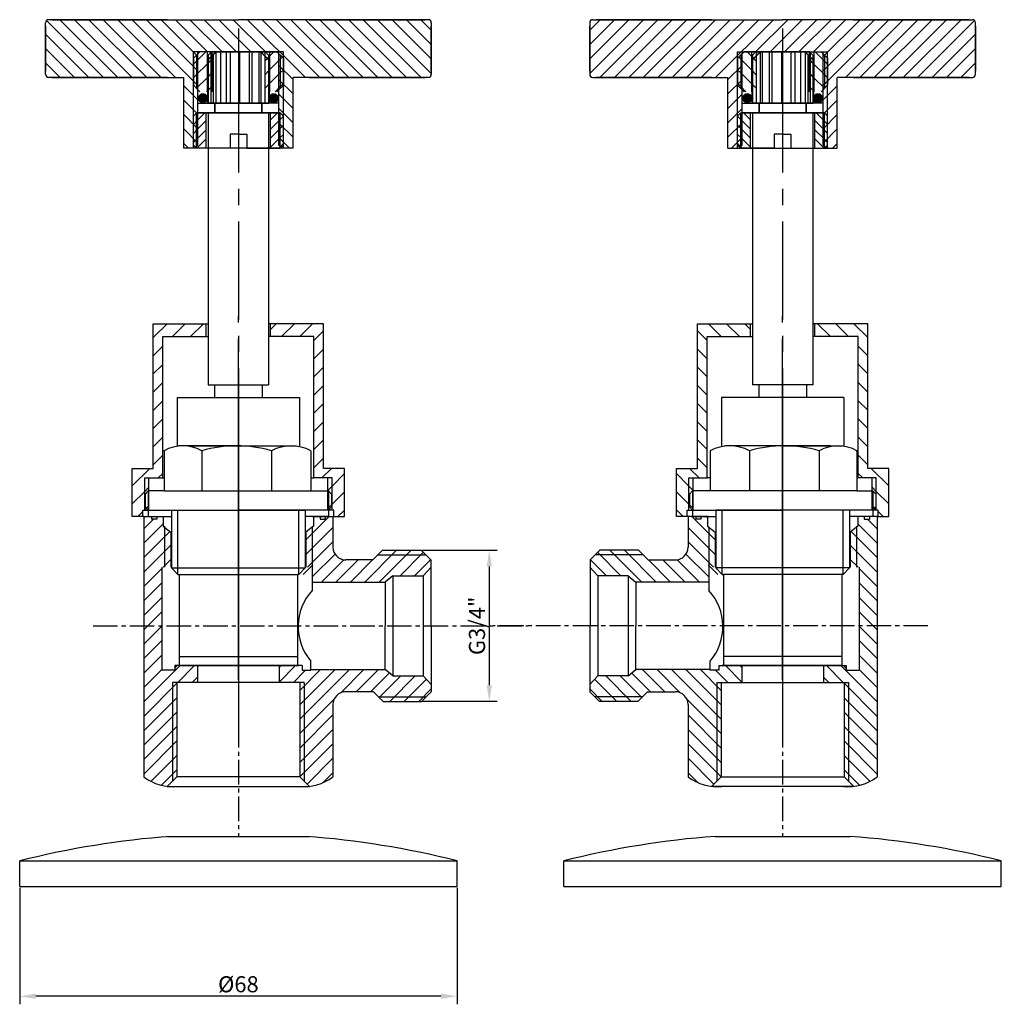
# Model space of a CAD drawing. Units: millimetres. Extents: x 424 to 576, y 160 to 314.
import ezdxf

# ---------------------------------------------------------------- set-up
doc = ezdxf.new("R2010")
doc.units = ezdxf.units.MM
doc.header["$MEASUREMENT"] = 0
doc.linetypes.add('ACAD_ISO10W100', pattern=[18, 12, -3, 0, -3])
doc.linetypes.add('CENTER2', pattern=[28.575, 19.05, -3.175, 3.175, -3.175])
doc.layers.add('noname real', color=7, linetype='Continuous')
doc.layers.add('shi xian', color=5, linetype='Continuous', lineweight=60)
doc.layers.add('X xian', color=3, linetype='Continuous', lineweight=9)
doc.dimstyles.new('ISO-25', dxfattribs={"dimtxt": 2.5, "dimasz": 2.5, "dimexe": 1.25, "dimexo": 0.2, "dimtad": 1, "dimdsep": 46, "dimtxsty": 'Standard', "dimcen": 2.5, "dimclrd": 1, "dimclre": 1, "dimclrt": 1, "dimadec": 3, "dimazin": 0, "dimtfac": 1, "dimtmove": 0, "dimatfit": 3, "dimfxl": 1, "dimarcsym": 0})
pattern_1 = [(45, (361.2377, 73.5427), (-2.828427, 0), [])]
pattern_2 = [(45, (407.7853, 191.7284), (-2.12132, 5e-16), [])]
pattern_3 = [(225, (513.0833, 356.968), (1.414214, -9e-16), [])]
pattern_4 = [(315, (486.7584, 356.968), (-1.414214, -9e-16), [])]
pattern_5 = [(135, (592.0565, 191.7284), (2.12132, 5e-16), [])]
pattern_6 = [(135, (638.604, 73.5427), (2.828427, 0), [])]

# ---------------------------------------------------------------- blocks, each defined once
blk = doc.blocks.new('*D4')
at = {"color": 1, "lineweight": -2, "transparency": 16777216}
for p, q in [((423.61, 178.54), (423.61, 160.42)), ((491.61, 178.54), (491.61, 160.42)), ((489.11, 161.67), (426.11, 161.67))]:
    blk.add_line(p, q, dxfattribs=at)
at = {"color": 1, "transparency": 16777216}
for points in [[(426.11, 162.09), (426.11, 161.25), (423.61, 161.67)], [(489.11, 162.09), (489.11, 161.25), (491.61, 161.67)]]:
    blk.add_solid(points, dxfattribs=at)
at = {"layer": 'Defpoints', "color": 0, "transparency": 16777216}
for p in [(423.61, 178.74), (491.61, 178.74), (423.61, 161.67)]:
    blk.add_point(p, dxfattribs=at)
at = {"color": 1, "transparency": 16777216, "insert": (457.61, 163.54), "char_height": 2.5, "attachment_point": 5}
blk.add_mtext('{\\Ftxt.shx|c0;%%c}68', dxfattribs=at)
blk = doc.blocks.new('*D5')
at = {"color": 1, "lineweight": -2, "transparency": 16777216}
for p, q in [((486.23, 231.05), (497.87, 231.05)), ((496.62, 228.55), (496.62, 210.06)), ((486.23, 207.56), (497.87, 207.56))]:
    blk.add_line(p, q, dxfattribs=at)
at = {"color": 1, "transparency": 16777216}
for points in [[(496.21, 228.55), (497.04, 228.55), (496.62, 231.05)], [(496.21, 210.06), (497.04, 210.06), (496.62, 207.56)]]:
    blk.add_solid(points, dxfattribs=at)
at = {"layer": 'Defpoints', "color": 0, "transparency": 16777216}
for p in [(486.03, 231.05), (486.03, 207.56), (496.62, 207.56)]:
    blk.add_point(p, dxfattribs=at)
at = {"color": 1, "transparency": 16777216, "insert": (494.71, 219.3), "char_height": 2.5, "attachment_point": 5, "rotation": 90}
blk.add_mtext('{\\fArial|b0|i0|c0|p32;G3/4"}', dxfattribs=at)

msp = doc.modelspace()

# ---------------------------------------------------------------- hatches: boundary and pattern name
h = msp.add_hatch()
h.set_pattern_fill('ANSI31', color=1, scale=0.5, style=0)
h.set_pattern_definition([(135, (1572.3059, -90.2156), (1.122532, 1.122532), [])])
h.paths.add_polyline_path([(427.606, 312.605), (427.606, 313.105, -0.4142136), (428.106, 313.605), (446.606, 313.605), (457.606, 313.605), (457.606, 309.105), (427.606, 309.105)])
h.paths.add_polyline_path([(457.606, 313.605), (487.106, 313.605, -0.4142136), (487.606, 313.105), (487.606, 309.105), (457.606, 309.105)])
h.paths.add_polyline_path([(427.606, 309.105), (457.606, 309.105), (457.606, 308.605), (450.606, 308.605), (450.606, 293.605), (449.106, 293.605), (449.106, 304.605), (428.606, 304.605), (428.106, 304.605, -0.4142136), (427.606, 305.105)])
h.paths.add_polyline_path([(464.606, 308.605), (457.606, 308.605), (457.606, 309.105), (487.606, 309.105), (487.606, 305.605), (487.606, 305.105, -0.4142136), (487.106, 304.605), (466.106, 304.605), (466.106, 293.605), (464.606, 293.605)])
h.paths.add_polyline_path([(463.906, 308.605), (464.606, 308.605), (464.606, 293.605), (464.406, 293.605), (463.906, 294.105)], flags=16)
h.paths.add_polyline_path([(450.606, 308.605), (451.306, 308.605), (451.306, 294.105), (450.806, 293.605), (450.606, 293.605)])
h = msp.add_hatch()
h.set_pattern_fill('ANSI31', color=1, scale=0.5, style=0)
h.set_pattern_definition([(45, (-572.4642, -90.2156), (-1.122532, 1.122532), [])])
h.paths.add_polyline_path([(572.236, 312.605), (572.236, 313.105, 0.4142136), (571.736, 313.605), (553.236, 313.605), (542.236, 313.605), (542.236, 309.105), (572.236, 309.105)])
h.paths.add_polyline_path([(542.236, 313.605), (512.736, 313.605, 0.4142136), (512.236, 313.105), (512.236, 309.105), (542.236, 309.105)])
h.paths.add_polyline_path([(572.236, 309.105), (542.236, 309.105), (542.236, 308.605), (549.236, 308.605), (549.236, 293.605), (550.736, 293.605), (550.736, 304.605), (571.236, 304.605), (571.736, 304.605, 0.4142136), (572.236, 305.105)])
h.paths.add_polyline_path([(535.236, 308.605), (542.236, 308.605), (542.236, 309.105), (512.236, 309.105), (512.236, 305.605), (512.236, 305.105, 0.4142136), (512.736, 304.605), (533.736, 304.605), (533.736, 293.605), (535.236, 293.605)])
h.paths.add_polyline_path([(535.936, 308.605), (535.236, 308.605), (535.236, 293.605), (535.436, 293.605), (535.936, 294.105)], flags=16)
h.paths.add_polyline_path([(549.236, 308.605), (548.536, 308.605), (548.536, 294.105), (549.036, 293.605), (549.236, 293.605)])
at = {"linetype": 'CENTER2', "ltscale": 0.3}
for points in [[(452.791, 301.385, 1), (451.403, 301.385, 1)], [(463.809, 301.385, 1), (462.421, 301.385, 1)], [(536.032, 301.385, 1), (537.421, 301.385, 1)], [(548.439, 301.385, 1), (547.051, 301.385, 1)]]:
    msp.add_hatch(color=256, dxfattribs=at).paths.add_polyline_path(points)
h = msp.add_hatch()
h.set_pattern_fill('ANSI31', color=1, scale=0.5, style=0)
h.set_pattern_definition([(45, (-422.185, -82.8921), (-1.122532, 1.122532), [])])
h.paths.add_polyline_path([(472.306, 207.055, -0.4142136), (474.306, 209.055), (478.606, 209.055), (479.406, 208.255), (486.806, 208.255), (487.606, 209.055), (487.602, 210.16), (486.322, 211.505), (481.606, 211.505), (480.418, 212.505), (468.869, 212.505), (468.869, 212.405), (467.506, 212.405), (467.506, 213.105), (463.956, 213.105), (463.956, 210.505), (467.856, 210.505), (467.856, 195.105), (468.636, 194.325, 0.1334209), (472.306, 195.805)])
h.paths.add_polyline_path([(467.856, 210.505), (467.156, 210.505), (467.156, 195.805), (467.856, 195.105)], flags=16)
h.paths.add_polyline_path([(486.806, 208.255), (479.406, 208.255), (480.106, 207.555), (486.106, 207.555)], flags=16)
h.paths.add_polyline_path([(487.527, 229.553), (486.727, 230.353), (479.327, 230.353), (478.527, 229.553), (474.306, 229.553, -0.4142136), (472.306, 231.553), (472.306, 236.305), (471.106, 236.305), (471.106, 235.905), (470.306, 235.905), (470.306, 236.305), (469.306, 236.305), (469.306, 234.805), (469.106, 234.646), (469.106, 228.405), (469.106, 226.105), (480.418, 226.105), (481.606, 227.105), (486.322, 227.105), (487.532, 228.377)])
h.paths.add_polyline_path([(486.027, 231.053), (480.027, 231.053), (479.327, 230.353), (486.727, 230.353)], flags=17)
h.paths.add_polyline_path([(469.106, 234.646), (468.106, 233.85), (468.106, 228.405), (469.106, 228.405)])
h.paths.add_polyline_path([(447.106, 232.73, -0.1004068), (446.106, 231.883), (446.106, 228.405), (447.106, 228.405)])
h.paths.add_polyline_path([(446.106, 231.883, -0.2589694), (442.906, 231.896), (442.906, 219.305), (445.706, 219.305), (445.706, 228.405), (446.106, 228.405)])
h.paths.add_polyline_path([(446.106, 234.646), (445.906, 234.805), (445.906, 236.305), (444.906, 236.305), (444.906, 235.905), (444.106, 235.905), (444.106, 236.305), (442.906, 236.305), (442.906, 231.896, 0.2589694), (446.106, 231.883)])
h.paths.add_polyline_path([(447.106, 233.85), (446.106, 234.646), (446.106, 231.883, 0.1004068), (447.106, 232.73)])
h.paths.add_polyline_path([(445.706, 219.305), (442.906, 219.305), (442.906, 195.805, 0.1334209), (446.577, 194.325), (447.356, 195.105), (447.356, 210.505), (451.256, 210.505), (451.256, 213.105), (448.083, 213.105), (447.706, 212.728), (447.706, 212.405), (445.706, 212.405)])
h.paths.add_polyline_path([(448.056, 210.505), (447.356, 210.505), (447.356, 195.105), (448.056, 195.805)], flags=16)
h = msp.add_hatch()
h.set_pattern_fill('ANSI31', color=1, scale=0.5, style=0)
h.set_pattern_definition([(135, (1422.0268, -82.8921), (1.122532, 1.122532), [])])
h.paths.add_polyline_path([(527.536, 207.055, 0.4142136), (525.536, 209.055), (521.236, 209.055), (520.436, 208.255), (513.036, 208.255), (512.236, 209.055), (512.24, 210.16), (513.52, 211.505), (518.236, 211.505), (519.424, 212.505), (530.973, 212.505), (530.973, 212.405), (532.336, 212.405), (532.336, 213.105), (535.886, 213.105), (535.886, 210.505), (531.986, 210.505), (531.986, 195.105), (531.206, 194.325, -0.1334209), (527.536, 195.805)])
h.paths.add_polyline_path([(531.986, 210.505), (532.686, 210.505), (532.686, 195.805), (531.986, 195.105)], flags=16)
h.paths.add_polyline_path([(513.036, 208.255), (520.436, 208.255), (519.736, 207.555), (513.736, 207.555)], flags=16)
h.paths.add_polyline_path([(512.314, 229.553), (513.114, 230.353), (520.514, 230.353), (521.314, 229.553), (525.536, 229.553, 0.4142136), (527.536, 231.553), (527.536, 236.305), (528.736, 236.305), (528.736, 235.905), (529.536, 235.905), (529.536, 236.305), (530.536, 236.305), (530.536, 234.805), (530.736, 234.646), (530.736, 228.405), (530.736, 226.105), (519.424, 226.105), (518.236, 227.105), (513.52, 227.105), (512.31, 228.377)])
h.paths.add_polyline_path([(513.814, 231.053), (519.814, 231.053), (520.514, 230.353), (513.114, 230.353)], flags=17)
h.paths.add_polyline_path([(530.736, 234.646), (531.736, 233.85), (531.736, 228.405), (530.736, 228.405)])
h.paths.add_polyline_path([(552.736, 232.73, 0.1004068), (553.736, 231.883), (553.736, 228.405), (552.736, 228.405)])
h.paths.add_polyline_path([(553.736, 231.883, 0.2589694), (556.936, 231.896), (556.936, 219.305), (554.136, 219.305), (554.136, 228.405), (553.736, 228.405)])
h.paths.add_polyline_path([(553.736, 234.646), (553.936, 234.805), (553.936, 236.305), (554.936, 236.305), (554.936, 235.905), (555.736, 235.905), (555.736, 236.305), (556.936, 236.305), (556.936, 231.896, -0.2589694), (553.736, 231.883)])
h.paths.add_polyline_path([(552.736, 233.85), (553.736, 234.646), (553.736, 231.883, -0.1004068), (552.736, 232.73)])
h.paths.add_polyline_path([(554.136, 219.305), (556.936, 219.305), (556.936, 195.805, -0.1334209), (553.265, 194.325), (552.486, 195.105), (552.486, 210.505), (548.586, 210.505), (548.586, 213.105), (551.759, 213.105), (552.136, 212.728), (552.136, 212.405), (554.136, 212.405)])
h.paths.add_polyline_path([(551.786, 210.505), (552.486, 210.505), (552.486, 195.105), (551.786, 195.805)], flags=16)
at = {"layer": 'noname real'}
h = msp.add_hatch(dxfattribs=at)
h.set_pattern_fill('ANSI31', color=3, scale=0.45, style=0)
h.set_pattern_definition(pattern_2)
h.paths.add_polyline_path([(450.606, 307.605), (450.606, 303.405), (451.106, 302.905), (451.106, 308.105)])
h = msp.add_hatch(dxfattribs=at)
h.set_pattern_fill('ANSI31', color=3, scale=0.45, style=0)
h.set_pattern_definition(pattern_2)
h.paths.add_polyline_path([(451.106, 308.105), (451.106, 302.905), (451.606, 302.405), (452.756, 302.405), (452.756, 308.605), (451.606, 308.605)])
h = msp.add_hatch(dxfattribs=at)
h.set_pattern_fill('ANSI31', color=3, scale=0.45, style=0)
h.set_pattern_definition(pattern_2)
h.paths.add_polyline_path([(452.756, 308.605), (452.756, 302.405), (453.506, 302.405), (453.506, 308.605)])
h = msp.add_hatch(dxfattribs=at)
h.set_pattern_fill('ANSI31', color=3, scale=0.45, style=0)
h.set_pattern_definition(pattern_2)
h.paths.add_polyline_path([(461.706, 308.605), (461.706, 302.405), (462.456, 302.405), (462.456, 308.605)])
h = msp.add_hatch(dxfattribs=at)
h.set_pattern_fill('ANSI31', color=3, scale=0.45, style=0)
h.set_pattern_definition(pattern_2)
h.paths.add_polyline_path([(462.456, 308.605), (462.456, 302.405), (463.606, 302.405), (464.106, 302.905), (464.106, 308.105), (463.606, 308.605)])
h = msp.add_hatch(dxfattribs=at)
h.set_pattern_fill('ANSI31', color=3, scale=0.45, style=0)
h.set_pattern_definition(pattern_2)
h.paths.add_polyline_path([(464.106, 308.105), (464.106, 302.905), (464.606, 303.405), (464.606, 307.605)])
h = msp.add_hatch(dxfattribs=at)
h.set_pattern_fill('ANSI31', color=3, scale=0.45, style=0)
h.set_pattern_definition(pattern_5)
h.paths.add_polyline_path([(535.736, 308.105), (535.736, 302.905), (535.236, 303.405), (535.236, 307.605)])
h = msp.add_hatch(dxfattribs=at)
h.set_pattern_fill('ANSI31', color=3, scale=0.45, style=0)
h.set_pattern_definition(pattern_5)
h.paths.add_polyline_path([(537.386, 308.605), (537.386, 302.405), (536.236, 302.405), (535.736, 302.905), (535.736, 308.105), (536.236, 308.605)])
h = msp.add_hatch(dxfattribs=at)
h.set_pattern_fill('ANSI31', color=3, scale=0.45, style=0)
h.set_pattern_definition(pattern_5)
h.paths.add_polyline_path([(538.136, 308.605), (538.136, 302.405), (537.386, 302.405), (537.386, 308.605)])
h = msp.add_hatch(dxfattribs=at)
h.set_pattern_fill('ANSI31', color=3, scale=0.45, style=0)
h.set_pattern_definition(pattern_5)
h.paths.add_polyline_path([(547.086, 308.605), (547.086, 302.405), (546.336, 302.405), (546.336, 308.605)])
h = msp.add_hatch(dxfattribs=at)
h.set_pattern_fill('ANSI31', color=3, scale=0.45, style=0)
h.set_pattern_definition(pattern_5)
h.paths.add_polyline_path([(548.736, 308.105), (548.736, 302.905), (548.236, 302.405), (547.086, 302.405), (547.086, 308.605), (548.236, 308.605)])
h = msp.add_hatch(dxfattribs=at)
h.set_pattern_fill('ANSI31', color=3, scale=0.45, style=0)
h.set_pattern_definition(pattern_5)
h.paths.add_polyline_path([(549.236, 307.605), (549.236, 303.405), (548.736, 302.905), (548.736, 308.105)])
h = msp.add_hatch(dxfattribs=at)
h.set_pattern_fill('ANSI31', color=3, scale=0.3, angle=-180, style=0)
h.set_pattern_definition(pattern_3)
h.paths.add_polyline_path([(451.106, 293.605), (451.106, 299.105), (450.606, 298.605), (450.606, 294.105)])
h = msp.add_hatch(dxfattribs=at)
h.set_pattern_fill('ANSI31', color=3, scale=0.3, angle=-180, style=0)
h.set_pattern_definition(pattern_3)
h.paths.add_polyline_path([(452.606, 293.605), (452.606, 299.105), (451.106, 299.105), (451.106, 293.605)])
h = msp.add_hatch(dxfattribs=at)
h.set_pattern_fill('ANSI31', color=3, scale=0.3, angle=-180, style=0)
h.set_pattern_definition(pattern_3)
h.paths.add_polyline_path([(464.106, 293.605), (464.106, 299.105), (462.606, 299.105), (462.606, 293.605)])
h = msp.add_hatch(dxfattribs=at)
h.set_pattern_fill('ANSI31', color=3, scale=0.3, angle=-180, style=0)
h.set_pattern_definition(pattern_3)
h.paths.add_polyline_path([(464.606, 294.105), (464.606, 298.605), (464.106, 299.105), (464.106, 293.605)])
h = msp.add_hatch(dxfattribs=at)
h.set_pattern_fill('ANSI31', color=3, scale=0.3, angle=-180, style=0)
h.set_pattern_definition(pattern_4)
h.paths.add_polyline_path([(535.236, 294.105), (535.236, 298.605), (535.736, 299.105), (535.736, 293.605)])
h = msp.add_hatch(dxfattribs=at)
h.set_pattern_fill('ANSI31', color=3, scale=0.3, angle=-180, style=0)
h.set_pattern_definition(pattern_4)
h.paths.add_polyline_path([(535.736, 293.605), (535.736, 299.105), (537.236, 299.105), (537.236, 293.605)])
h = msp.add_hatch(dxfattribs=at)
h.set_pattern_fill('ANSI31', color=3, scale=0.3, angle=-180, style=0)
h.set_pattern_definition(pattern_4)
h.paths.add_polyline_path([(547.236, 293.605), (547.236, 299.105), (548.736, 299.105), (548.736, 293.605)])
h = msp.add_hatch(dxfattribs=at)
h.set_pattern_fill('ANSI31', color=3, scale=0.3, angle=-180, style=0)
h.set_pattern_definition(pattern_4)
h.paths.add_polyline_path([(548.736, 293.605), (548.736, 299.105), (549.236, 298.605), (549.236, 294.105)])
h = msp.add_hatch(dxfattribs=at)
h.set_pattern_fill('ANSI31', color=3, scale=0.6, style=0)
h.set_pattern_definition(pattern_1)
h.paths.add_polyline_path([(441.106, 243.805), (441.106, 236.305), (442.756, 236.305), (442.756, 237.305), (443.044, 237.305), (443.044, 242.305), (443.706, 242.305), (445.856, 242.305), (445.856, 264.305), (452.606, 264.305), (452.606, 266.305), (444.356, 266.305), (444.356, 243.805)])
h = msp.add_hatch(dxfattribs=at)
h.set_pattern_fill('ANSI31', color=3, scale=0.6, style=0)
h.set_pattern_definition(pattern_1)
h.paths.add_polyline_path([(470.856, 243.805), (470.856, 266.305), (462.606, 266.305), (462.606, 264.305), (469.356, 264.305), (469.356, 242.305), (471.506, 242.305), (472.168, 242.305), (472.168, 237.305), (472.456, 237.305), (472.456, 236.305), (474.106, 236.305), (474.106, 243.805)])
h = msp.add_hatch(dxfattribs=at)
h.set_pattern_fill('ANSI31', color=3, scale=0.6, style=0)
h.set_pattern_definition(pattern_6)
h.paths.add_polyline_path([(528.986, 243.805), (528.986, 266.305), (537.236, 266.305), (537.236, 264.305), (530.486, 264.305), (530.486, 242.305), (528.336, 242.305), (527.674, 242.305), (527.674, 237.305), (527.386, 237.305), (527.386, 236.305), (525.736, 236.305), (525.736, 243.805)])
h = msp.add_hatch(dxfattribs=at)
h.set_pattern_fill('ANSI31', color=3, scale=0.6, style=0)
h.set_pattern_definition(pattern_1)
h.paths.add_polyline_path([(471.506, 242.305), (471.506, 237.305), (472.168, 237.305), (472.168, 242.305)])
h = msp.add_hatch(dxfattribs=at)
h.set_pattern_fill('ANSI31', color=3, scale=0.6, style=0)
h.set_pattern_definition(pattern_6)
h.paths.add_polyline_path([(528.336, 242.305), (528.336, 237.305), (527.674, 237.305), (527.674, 242.305)])
h = msp.add_hatch(dxfattribs=at)
h.set_pattern_fill('ANSI31', color=3, scale=0.6, style=0)
h.set_pattern_definition(pattern_6)
h.paths.add_polyline_path([(556.797, 242.305), (556.797, 237.305), (556.136, 237.305), (556.136, 242.305)])
at = {"layer": 'shi xian', "lineweight": -2}
h = msp.add_hatch(dxfattribs=at)
h.set_pattern_fill('ANSI31', color=3, scale=0.6, style=0)
h.set_pattern_definition(pattern_6)
h.paths.add_polyline_path([(558.736, 243.805), (558.736, 236.305), (557.086, 236.305), (557.086, 237.305), (556.797, 237.305), (556.797, 242.305), (556.136, 242.305), (553.986, 242.305), (553.986, 264.305), (547.236, 264.305), (547.236, 266.305), (555.486, 266.305), (555.486, 243.805)])
h = msp.add_hatch(dxfattribs=at)
h.set_pattern_fill('ANSI31', color=0, scale=0.6, style=0)
h.set_pattern_definition(pattern_1)
h.paths.add_polyline_path([(443.044, 242.305), (443.044, 237.305), (443.706, 237.305), (443.706, 242.305)])

# ---------------------------------------------------------------- linework, layer by layer
for p, q in [((427.606, 305.105), (427.606, 313.105)), ((427.606, 312.605), (427.606, 305.605)), ((427.606, 305.605), (427.606, 312.605)), ((427.606, 312.605), (427.606, 305.605)), ((446.606, 313.605), (428.106, 313.605)), ((428.606, 313.605), (446.606, 313.605)), ((446.606, 313.605), (428.606, 313.605)), ((428.606, 313.605), (457.606, 313.605)), ((429.123, 313.605), (428.606, 313.605)), ((487.106, 313.605), (457.606, 313.605)), ((468.606, 313.605), (486.606, 313.605)), ((486.606, 313.605), (468.606, 313.605)), ((468.606, 313.605), (486.606, 313.605)), ((487.606, 313.105), (487.606, 305.105)), ((487.606, 305.605), (487.606, 312.605)), ((487.606, 312.605), (487.606, 305.605)), ((487.606, 305.605), (487.606, 312.605)), ((512.236, 313.105), (512.236, 305.105)), ((512.236, 305.605), (512.236, 312.605)), ((512.236, 312.605), (512.236, 305.605)), ((512.236, 305.605), (512.236, 312.605)), ((512.736, 313.605), (542.236, 313.605)), ((531.236, 313.605), (513.236, 313.605)), ((513.236, 313.605), (531.236, 313.605)), ((531.236, 313.605), (513.236, 313.605)), ((571.236, 313.605), (542.236, 313.605)), ((553.236, 313.605), (571.236, 313.605)), ((571.236, 313.605), (553.236, 313.605)), ((553.236, 313.605), (571.736, 313.605)), ((570.719, 313.605), (571.236, 313.605)), ((572.236, 305.105), (572.236, 313.105)), ((572.236, 312.605), (572.236, 305.605)), ((572.236, 305.605), (572.236, 312.605)), ((572.236, 312.605), (572.236, 305.605)), ((464.606, 308.605), (450.606, 308.605)), ((451.306, 294.105), (451.306, 308.605)), ((463.906, 294.105), (463.906, 308.605)), ((535.236, 308.605), (549.236, 308.605)), ((535.936, 294.105), (535.936, 308.605)), ((548.536, 294.105), (548.536, 308.605)), ((446.606, 304.605), (428.106, 304.605)), ((428.606, 304.605), (446.606, 304.605)), ((446.606, 304.605), (428.606, 304.605)), ((428.606, 304.605), (449.106, 304.605)), ((432.454, 304.605), (428.606, 304.605)), ((449.106, 293.605), (449.106, 304.605)), ((487.106, 304.605), (466.106, 304.605)), ((466.106, 293.605), (466.106, 304.605)), ((468.606, 304.605), (486.606, 304.605)), ((486.606, 304.605), (468.606, 304.605)), ((468.606, 304.605), (486.606, 304.605)), ((512.736, 304.605), (533.736, 304.605)), ((531.236, 304.605), (513.236, 304.605)), ((513.236, 304.605), (531.236, 304.605)), ((531.236, 304.605), (513.236, 304.605)), ((533.736, 293.605), (533.736, 304.605)), ((550.736, 293.605), (550.736, 304.605)), ((571.236, 304.605), (550.736, 304.605)), ((553.236, 304.605), (571.236, 304.605)), ((571.236, 304.605), (553.236, 304.605)), ((553.236, 304.605), (571.736, 304.605)), ((567.388, 304.605), (571.236, 304.605)), ((466.106, 293.605), (449.106, 293.605)), ((451.306, 294.105), (450.806, 293.605)), ((463.906, 294.105), (464.406, 293.605)), ((533.736, 293.605), (550.736, 293.605)), ((535.936, 294.105), (535.436, 293.605)), ((548.536, 294.105), (549.036, 293.605)), ((442.906, 236.305), (442.906, 195.805)), ((442.906, 236.305), (442.906, 227.746)), ((445.906, 236.305), (445.906, 234.805)), ((469.202, 236.305), (472.306, 236.305)), ((469.202, 236.305), (472.306, 236.305)), ((469.306, 236.305), (469.306, 234.805)), ((470.306, 236.305), (470.306, 235.905)), ((471.106, 236.305), (471.106, 235.905)), ((472.306, 236.305), (472.306, 231.553)), ((530.64, 236.305), (527.536, 236.305)), ((530.64, 236.305), (527.536, 236.305)), ((527.536, 236.305), (527.536, 231.553)), ((528.736, 236.305), (528.736, 235.905)), ((529.536, 236.305), (529.536, 235.905)), ((530.536, 236.305), (530.536, 234.805)), ((556.936, 236.305), (552.636, 236.305)), ((553.936, 236.305), (553.936, 234.805)), ((554.936, 236.305), (554.936, 235.905)), ((555.736, 236.305), (555.736, 235.905)), ((556.936, 236.305), (556.936, 227.746)), ((556.936, 236.305), (556.936, 195.805)), ((445.906, 234.805), (447.106, 233.85)), ((469.306, 234.805), (468.106, 233.85)), ((470.306, 235.905), (471.106, 235.905)), ((529.536, 235.905), (528.736, 235.905)), ((530.536, 234.805), (531.736, 233.85)), ((553.936, 234.805), (552.736, 233.85)), ((554.936, 235.905), (555.736, 235.905)), ((447.106, 233.85), (447.106, 228.405)), ((468.106, 233.85), (468.106, 228.405)), ((531.736, 233.85), (531.736, 228.405)), ((552.736, 233.85), (552.736, 228.405)), ((480.027, 231.053), (478.527, 229.553)), ((480.027, 231.053), (486.027, 231.053)), ((486.027, 231.053), (487.527, 229.553)), ((513.814, 231.053), (512.314, 229.553)), ((519.814, 231.053), (513.814, 231.053)), ((519.814, 231.053), (521.314, 229.553)), ((445.706, 228.405), (445.706, 212.405)), ((467.702, 227.305), (469.202, 228.805)), ((469.106, 228.405), (469.106, 224.805)), ((478.527, 229.553), (474.306, 229.553)), ((487.606, 228.455), (486.322, 227.105)), ((487.527, 229.553), (487.606, 209.055)), ((512.314, 229.553), (512.236, 209.055)), ((512.236, 228.455), (513.52, 227.105)), ((521.314, 229.553), (525.536, 229.553)), ((532.14, 227.305), (530.64, 228.805)), ((530.736, 228.405), (530.736, 224.805)), ((554.136, 228.405), (554.136, 212.405)), ((481.606, 227.105), (480.418, 226.105)), ((481.606, 227.105), (486.322, 227.105)), ((481.606, 227.105), (481.606, 211.505)), ((486.322, 227.105), (486.322, 211.505)), ((518.236, 227.105), (513.52, 227.105)), ((513.52, 227.105), (513.52, 211.505)), ((518.236, 227.105), (518.236, 211.505)), ((518.236, 227.105), (519.424, 226.105)), ((469.106, 226.105), (480.418, 226.105)), ((480.418, 226.105), (480.418, 219.305)), ((530.736, 226.105), (519.424, 226.105)), ((519.424, 226.105), (519.424, 219.305)), ((480.418, 212.505), (480.418, 219.305)), ((519.424, 212.505), (519.424, 219.305)), ((447.706, 213.105), (447.706, 212.405)), ((467.506, 213.105), (447.706, 213.105)), ((451.256, 213.105), (451.256, 210.505)), ((463.956, 213.105), (463.956, 210.505)), ((467.506, 213.105), (467.506, 212.405)), ((468.869, 212.405), (468.869, 213.805)), ((530.973, 212.405), (530.973, 213.805)), ((532.336, 213.105), (552.136, 213.105)), ((532.336, 213.105), (532.336, 212.405)), ((535.886, 213.105), (535.886, 210.505)), ((548.586, 213.105), (548.586, 210.505)), ((552.136, 213.105), (552.136, 212.405)), ((447.706, 212.405), (445.706, 212.405)), ((467.506, 212.405), (468.869, 212.405)), ((468.869, 212.505), (480.418, 212.505)), ((481.606, 211.505), (480.418, 212.505)), ((481.606, 211.505), (486.322, 211.505)), ((487.606, 210.155), (486.322, 211.505)), ((512.236, 210.155), (513.52, 211.505)), ((518.236, 211.505), (513.52, 211.505)), ((518.236, 211.505), (519.424, 212.505)), ((530.973, 212.505), (519.424, 212.505)), ((532.336, 212.405), (530.973, 212.405)), ((552.136, 212.405), (554.136, 212.405)), ((467.856, 210.505), (447.356, 210.505)), ((448.056, 210.505), (448.056, 195.805)), ((467.156, 210.505), (467.156, 195.805)), ((531.986, 210.505), (552.486, 210.505)), ((532.686, 210.505), (532.686, 195.805)), ((551.786, 210.505), (551.786, 195.805)), ((478.606, 209.055), (474.306, 209.055)), ((480.106, 207.555), (478.606, 209.055)), ((486.106, 207.555), (487.606, 209.055)), ((513.736, 207.555), (512.236, 209.055)), ((519.736, 207.555), (521.236, 209.055)), ((521.236, 209.055), (525.536, 209.055)), ((472.306, 207.055), (472.306, 195.805)), ((480.106, 207.555), (486.106, 207.555)), ((519.736, 207.555), (513.736, 207.555)), ((527.536, 207.055), (527.536, 195.805)), ((448.056, 195.805), (446.556, 194.305)), ((467.156, 195.805), (448.056, 195.805)), ((467.156, 195.805), (468.656, 194.305)), ((532.686, 195.805), (531.186, 194.305)), ((532.686, 195.805), (551.786, 195.805)), ((551.786, 195.805), (553.286, 194.305)), ((446.556, 194.305), (468.656, 194.305)), ((553.286, 194.305), (531.186, 194.305)), ((446.556, 186.549), (468.656, 186.549)), ((446.556, 186.549), (468.656, 186.549))]:
    msp.add_line(p, q)
at = {"color": 2}
for p, q in [((450.606, 293.605), (450.606, 308.605)), ((464.606, 293.605), (464.606, 308.605)), ((535.236, 293.605), (535.236, 308.605)), ((549.236, 293.605), (549.236, 308.605)), ((446.106, 234.805), (446.106, 228.405)), ((469.106, 234.805), (469.106, 234.793)), ((469.106, 234.646), (469.106, 228.405)), ((530.736, 234.805), (530.736, 234.793)), ((530.736, 234.646), (530.736, 228.405)), ((553.736, 234.805), (553.736, 228.405)), ((479.34, 230.353), (486.727, 230.353)), ((520.502, 230.353), (513.114, 230.353)), ((447.356, 210.505), (447.356, 195.105)), ((467.856, 210.505), (467.856, 195.105)), ((531.986, 210.505), (531.986, 195.105)), ((552.486, 210.505), (552.486, 195.105)), ((479.419, 208.255), (486.806, 208.255)), ((520.423, 208.255), (513.036, 208.255))]:
    msp.add_line(p, q, dxfattribs=at)
at = {"color": 1, "linetype": 'ACAD_ISO10W100'}
for p, q in [((457.606, 222.974), (457.606, 257.955)), ((542.236, 222.974), (542.236, 257.955))]:
    msp.add_line(p, q, dxfattribs=at)
at = {"color": 1}
for p, q in [((457.606, 254.805), (457.606, 203.616)), ((542.236, 254.805), (542.236, 203.616)), ((471.606, 237.305), (471.606, 236.305)), ((528.236, 237.305), (528.236, 236.305)), ((556.236, 237.305), (556.236, 236.305)), ((445.706, 223.866), (445.706, 220.921)), ((554.136, 223.866), (554.136, 220.921)), ((447.706, 212.728), (448.083, 213.105)), ((552.136, 212.728), (551.759, 213.105))]:
    msp.add_line(p, q, dxfattribs=at)
at = {"color": 1, "linetype": 'CENTER2', "ltscale": 0.2}
for p, q in [((457.606, 244.172), (457.606, 186.549)), ((542.236, 244.172), (542.236, 186.549)), ((435.008, 219.305), (502.577, 219.305)), ((564.834, 219.305), (497.265, 219.305))]:
    msp.add_line(p, q, dxfattribs=at)
at = {"linetype": 'ByBlock', "ltscale": 0.3}
for p, q in [((447.106, 186.549), (468.106, 186.549)), ((531.736, 186.549), (552.736, 186.549)), ((423.606, 182.744), (491.606, 182.744)), ((423.606, 178.744), (423.606, 182.744)), ((491.606, 178.744), (491.606, 182.744)), ((508.236, 178.744), (508.236, 182.744)), ((508.236, 182.744), (576.236, 182.744)), ((576.236, 178.744), (576.236, 182.744)), ((423.606, 178.744), (491.606, 178.744)), ((508.236, 178.744), (576.236, 178.744))]:
    msp.add_line(p, q, dxfattribs=at)
at = {"linetype": 'CENTER2', "ltscale": 0.3}
for centre in [(452.097, 301.385), (463.115, 301.385), (536.726, 301.385), (547.745, 301.385)]:
    msp.add_circle(centre, 0.694, dxfattribs=at)
for centre, radius, start, end in [((428.106, 313.105), 0.5, 90, 180), ((487.106, 313.105), 0.5, 0, 90), ((512.736, 313.105), 0.5, 90, 180), ((571.736, 313.105), 0.5, 0, 90), ((428.106, 305.105), 0.5, 180, 270), ((487.106, 305.105), 0.5, 270, 0), ((512.736, 305.105), 0.5, 180, 270), ((571.736, 305.105), 0.5, 270, 0), ((474.306, 231.553), 2, 180, 270), ((525.536, 231.553), 2, 270, 0), ((475.159, 219.172), 8.268, 137.05483, 220.4717), ((524.683, 219.172), 8.268, 319.5283, 42.94517), ((474.306, 207.055), 2, 90, 180), ((525.536, 207.055), 2, 0, 90), ((447.464, 201.82), 7.547, 232.84666, 275.27298), ((467.748, 201.82), 7.547, 264.72702, 307.15334), ((532.094, 201.82), 7.547, 232.84666, 275.27298), ((552.377, 201.82), 7.547, 264.72702, 307.15334)]:
    msp.add_arc(centre, radius, start, end)
at = {"linetype": 'ByBlock', "ltscale": 0.3}
for centre, start, end in [((457.606, 47.225), 94.30989, 104.08408), ((457.606, 47.225), 75.91592, 85.69011), ((542.236, 47.225), 94.30989, 104.08408), ((542.236, 47.225), 75.91592, 85.69011)]:
    msp.add_arc(centre, 139.719, start, end, dxfattribs=at)
at = {"layer": 'noname real', "color": 1, "lineweight": -2}
for p, q in [((457.606, 312.217), (457.606, 289.881)), ((542.236, 312.217), (542.236, 289.881)), ((454.106, 308.605), (454.106, 300.605)), ((461.106, 308.605), (461.106, 300.605)), ((538.736, 308.605), (538.736, 300.605)), ((545.736, 308.605), (545.736, 300.605))]:
    msp.add_line(p, q, dxfattribs=at)
at = {"layer": 'noname real', "color": 0, "linetype": 'Continuous'}
for p, q in [((450.606, 307.605), (451.606, 308.605)), ((457.606, 308.605), (451.606, 308.605)), ((453.506, 308.605), (453.506, 302.405)), ((457.606, 308.605), (463.606, 308.605)), ((461.706, 308.605), (461.706, 302.405)), ((463.606, 308.605), (464.606, 307.605)), ((536.236, 308.605), (535.236, 307.605)), ((542.236, 308.605), (536.236, 308.605)), ((538.136, 308.605), (538.136, 302.405)), ((542.236, 308.605), (548.236, 308.605)), ((546.336, 308.605), (546.336, 302.405)), ((549.236, 307.605), (548.236, 308.605)), ((450.606, 307.605), (450.606, 303.405)), ((464.606, 307.605), (464.606, 303.405)), ((535.236, 307.605), (535.236, 303.405)), ((549.236, 307.605), (549.236, 303.405)), ((450.606, 303.405), (451.606, 302.405)), ((463.606, 302.405), (464.606, 303.405)), ((536.236, 302.405), (535.236, 303.405)), ((549.236, 303.405), (548.236, 302.405)), ((451.106, 299.105), (450.606, 298.605)), ((451.106, 299.105), (457.606, 299.105)), ((452.606, 293.605), (452.606, 299.105)), ((464.106, 299.105), (457.606, 299.105)), ((462.606, 293.605), (462.606, 299.105)), ((464.606, 298.605), (464.106, 299.105)), ((535.236, 298.605), (535.736, 299.105)), ((535.736, 299.105), (542.236, 299.105)), ((537.236, 293.605), (537.236, 299.105)), ((548.736, 299.105), (542.236, 299.105)), ((547.236, 293.605), (547.236, 299.105)), ((548.736, 299.105), (549.236, 298.605)), ((450.606, 294.105), (450.606, 298.605)), ((464.606, 294.105), (464.606, 298.605)), ((535.236, 294.105), (535.236, 298.605)), ((549.236, 294.105), (549.236, 298.605)), ((456.306, 295.805), (456.306, 293.605)), ((457.606, 295.805), (456.306, 295.805)), ((457.606, 295.805), (458.906, 295.805)), ((458.906, 295.805), (458.906, 293.605)), ((542.236, 295.805), (540.936, 295.805)), ((540.936, 295.805), (540.936, 293.605)), ((542.236, 295.805), (543.536, 295.805)), ((543.536, 295.805), (543.536, 293.605)), ((451.106, 293.605), (450.606, 294.105)), ((456.306, 293.605), (451.106, 293.605)), ((458.906, 293.605), (464.106, 293.605)), ((464.606, 294.105), (464.106, 293.605)), ((535.236, 294.105), (535.736, 293.605)), ((540.936, 293.605), (535.736, 293.605)), ((543.536, 293.605), (548.736, 293.605)), ((548.736, 293.605), (549.236, 294.105))]:
    msp.add_line(p, q, dxfattribs=at)
at = {"layer": 'noname real', "color": 1, "linetype": 'Continuous'}
for p, q in [((451.106, 308.105), (451.106, 302.905)), ((452.756, 308.605), (452.756, 302.405)), ((462.456, 308.605), (462.456, 302.405)), ((464.106, 308.105), (464.106, 302.905)), ((535.736, 308.105), (535.736, 302.905)), ((537.386, 308.605), (537.386, 302.405)), ((547.086, 308.605), (547.086, 302.405)), ((548.736, 308.105), (548.736, 302.905)), ((451.106, 293.605), (451.106, 299.105)), ((464.106, 293.605), (464.106, 299.105)), ((535.736, 293.605), (535.736, 299.105)), ((548.736, 293.605), (548.736, 299.105))]:
    msp.add_line(p, q, dxfattribs=at)
at = {"layer": 'noname real', "color": 0, "lineweight": -2}
for p, q in [((454.106, 308.605), (452.806, 307.305)), ((454.106, 308.605), (457.606, 308.605)), ((461.106, 308.605), (457.606, 308.605)), ((461.106, 308.605), (462.406, 307.305)), ((538.736, 308.605), (537.436, 307.305)), ((538.736, 308.605), (542.236, 308.605)), ((545.736, 308.605), (542.236, 308.605)), ((545.736, 308.605), (547.036, 307.305)), ((452.806, 307.305), (452.806, 300.605)), ((462.406, 307.305), (462.406, 300.605)), ((537.436, 307.305), (537.436, 300.605)), ((547.036, 307.305), (547.036, 300.605)), ((451.356, 300.605), (453.931, 300.605)), ((453.931, 300.605), (461.281, 300.605)), ((453.931, 300.605), (453.931, 299.105)), ((461.281, 300.605), (461.281, 299.105)), ((463.856, 300.605), (461.281, 300.605)), ((535.986, 300.605), (538.561, 300.605)), ((538.561, 300.605), (538.561, 299.105)), ((545.911, 300.605), (538.561, 300.605)), ((548.486, 300.605), (545.911, 300.605)), ((545.911, 300.605), (545.911, 299.105)), ((453.931, 299.105), (451.356, 299.105)), ((453.931, 299.105), (461.281, 299.105)), ((461.281, 299.105), (463.856, 299.105)), ((538.561, 299.105), (535.986, 299.105)), ((545.911, 299.105), (538.561, 299.105)), ((545.911, 299.105), (548.486, 299.105))]:
    msp.add_line(p, q, dxfattribs=at)
at = {"layer": 'noname real', "color": 4, "linetype": 'Continuous'}
for p, q in [((452.856, 307.305), (454.156, 308.605)), ((453.706, 308.155), (453.706, 300.605)), ((454.156, 308.605), (457.606, 308.605)), ((455.706, 308.605), (455.706, 300.605)), ((461.056, 308.605), (457.606, 308.605)), ((457.706, 308.605), (457.706, 300.605)), ((459.706, 308.605), (459.706, 300.605)), ((462.356, 307.305), (461.056, 308.605)), ((461.706, 307.955), (461.706, 300.605)), ((537.486, 307.305), (538.786, 308.605)), ((538.136, 307.955), (538.136, 300.605)), ((538.786, 308.605), (542.236, 308.605)), ((540.136, 308.605), (540.136, 300.605)), ((542.136, 308.605), (542.136, 300.605)), ((545.686, 308.605), (542.236, 308.605)), ((544.136, 308.605), (544.136, 300.605)), ((546.986, 307.305), (545.686, 308.605)), ((546.136, 308.155), (546.136, 300.605)), ((452.856, 300.605), (452.856, 307.305)), ((462.356, 300.605), (462.356, 307.305)), ((537.486, 300.605), (537.486, 307.305)), ((546.986, 300.605), (546.986, 307.305)), ((453.931, 300.605), (452.856, 300.605)), ((461.281, 300.605), (453.931, 300.605)), ((453.931, 299.105), (453.931, 300.605)), ((461.281, 299.105), (461.281, 300.605)), ((461.281, 300.605), (462.356, 300.605)), ((538.561, 300.605), (537.486, 300.605)), ((538.561, 299.105), (538.561, 300.605)), ((538.561, 300.605), (545.911, 300.605)), ((545.911, 300.605), (546.986, 300.605)), ((545.911, 299.105), (545.911, 300.605))]:
    msp.add_line(p, q, dxfattribs=at)
at = {"layer": 'noname real', "color": 1, "linetype": 'ACAD_ISO10W100'}
for p, q in [((457.606, 308.573), (457.606, 297.331)), ((542.236, 308.573), (542.236, 297.331))]:
    msp.add_line(p, q, dxfattribs=at)
at = {"layer": 'noname real', "color": 1, "linetype": 'CENTER2', "ltscale": 0.8}
for p, q in [((457.606, 305.068), (457.606, 207.836)), ((542.236, 305.068), (542.236, 207.836)), ((457.606, 220.78), (457.606, 267.47)), ((542.236, 220.78), (542.236, 267.47)), ((457.606, 218.868), (457.606, 261.877)), ((542.236, 218.868), (542.236, 261.877)), ((457.606, 236.259), (457.606, 207.836)), ((542.236, 236.259), (542.236, 207.836)), ((457.606, 210.892), (457.606, 220.217)), ((542.236, 210.892), (542.236, 220.217))]:
    msp.add_line(p, q, dxfattribs=at)
at = {"layer": 'noname real', "color": 3, "linetype": 'Continuous'}
for p, q in [((452.956, 299.105), (457.606, 299.105)), ((462.256, 299.105), (457.606, 299.105)), ((537.586, 299.105), (542.236, 299.105)), ((546.886, 299.105), (542.236, 299.105)), ((557.086, 237.305), (542.236, 237.305)), ((557.086, 236.305), (557.086, 237.305))]:
    msp.add_line(p, q, dxfattribs=at)
at = {"layer": 'noname real', "color": 3, "linetype": 'ACAD_ISO10W100'}
for p, q in [((457.606, 234.215), (457.606, 263.886)), ((542.236, 234.215), (542.236, 263.886))]:
    msp.add_line(p, q, dxfattribs=at)
at = {"layer": 'noname real', "color": 0}
for p, q in [((457.606, 213.105), (448.206, 213.105)), ((455.256, 213.105), (454.506, 213.105)), ((459.956, 213.105), (455.256, 213.105)), ((457.606, 213.105), (467.006, 213.105)), ((459.956, 213.105), (460.706, 213.105)), ((542.236, 213.105), (532.836, 213.105)), ((539.886, 213.105), (539.136, 213.105)), ((539.886, 213.105), (544.586, 213.105)), ((542.236, 213.105), (551.636, 213.105)), ((544.586, 213.105), (545.336, 213.105))]:
    msp.add_line(p, q, dxfattribs=at)
at = {"layer": 'shi xian', "color": 0, "lineweight": -2}
for p, q in [((452.906, 308.105), (453.406, 308.605)), ((452.906, 308.105), (452.906, 300.621)), ((453.306, 308.505), (453.306, 300.621)), ((453.406, 308.605), (461.806, 308.605)), ((454.806, 308.605), (454.806, 300.621)), ((456.306, 308.605), (456.306, 300.621)), ((457.806, 308.605), (457.806, 300.621)), ((459.306, 308.605), (459.306, 300.621)), ((460.806, 308.605), (460.806, 300.621)), ((461.806, 308.605), (462.306, 308.105)), ((462.306, 308.105), (462.306, 300.621)), ((462.306, 308.105), (462.306, 300.621)), ((538.036, 308.605), (537.536, 308.105)), ((537.536, 308.105), (537.536, 300.621)), ((537.536, 308.105), (537.536, 300.621)), ((546.436, 308.605), (538.036, 308.605)), ((539.036, 308.605), (539.036, 300.621)), ((540.536, 308.605), (540.536, 300.621)), ((542.036, 308.605), (542.036, 300.621)), ((543.536, 308.605), (543.536, 300.621)), ((545.036, 308.605), (545.036, 300.621)), ((546.936, 308.105), (546.436, 308.605)), ((546.536, 308.505), (546.536, 300.621)), ((546.936, 308.105), (546.936, 300.621)), ((457.606, 300.621), (452.906, 300.621)), ((453.931, 300.621), (453.931, 299.121)), ((457.606, 300.621), (462.306, 300.621)), ((461.281, 300.621), (461.281, 299.121)), ((542.236, 300.621), (537.536, 300.621)), ((538.561, 300.621), (538.561, 299.121)), ((542.236, 300.621), (546.936, 300.621)), ((545.911, 300.621), (545.911, 299.121)), ((452.906, 299.121), (452.906, 256.807)), ((457.606, 299.121), (452.906, 299.121)), ((457.606, 299.121), (462.306, 299.121)), ((462.306, 299.121), (462.306, 256.807)), ((462.306, 299.121), (462.306, 298.805)), ((537.536, 299.121), (537.536, 298.805)), ((542.236, 299.121), (537.536, 299.121)), ((537.536, 299.121), (537.536, 256.807)), ((542.236, 299.121), (546.936, 299.121)), ((546.936, 299.121), (546.936, 256.807)), ((444.356, 266.305), (452.906, 266.305)), ((444.356, 243.805), (444.356, 266.305)), ((452.606, 264.305), (452.606, 266.305)), ((470.856, 266.305), (462.306, 266.305)), ((462.606, 264.305), (462.606, 266.305)), ((470.856, 243.805), (470.856, 266.305)), ((528.986, 243.805), (528.986, 266.305)), ((528.986, 266.305), (537.536, 266.305)), ((537.236, 264.305), (537.236, 266.305)), ((555.486, 266.305), (546.936, 266.305)), ((547.236, 264.305), (547.236, 266.305)), ((555.486, 243.805), (555.486, 266.305)), ((445.856, 264.305), (452.906, 264.305)), ((445.856, 242.305), (445.856, 264.305)), ((469.356, 264.305), (462.306, 264.305)), ((469.356, 242.305), (469.356, 264.305)), ((530.486, 242.305), (530.486, 264.305)), ((530.486, 264.305), (537.536, 264.305)), ((553.986, 264.305), (546.936, 264.305)), ((553.986, 242.305), (553.986, 264.305)), ((452.906, 256.807), (462.306, 256.807)), ((453.906, 256.807), (453.906, 254.805)), ((461.306, 256.807), (461.306, 254.805)), ((546.936, 256.807), (537.536, 256.807)), ((538.536, 256.807), (538.536, 254.805)), ((545.936, 256.807), (545.936, 254.805)), ((448.106, 254.805), (467.106, 254.805)), ((448.106, 254.805), (448.106, 247.305)), ((467.106, 254.805), (467.106, 247.305)), ((532.736, 254.805), (532.736, 247.305)), ((551.736, 254.805), (532.736, 254.805)), ((551.736, 254.805), (551.736, 247.305)), ((457.606, 247.305), (448.331, 247.305)), ((450.156, 247.305), (464.756, 247.305)), ((457.606, 247.305), (466.581, 247.305)), ((542.236, 247.305), (533.261, 247.305)), ((549.686, 247.305), (535.086, 247.305)), ((542.236, 247.305), (551.511, 247.305)), ((446.056, 246.532), (446.056, 240.31)), ((451.911, 246.532), (451.911, 240.31)), ((462.768, 246.532), (462.768, 240.31)), ((468.856, 246.532), (468.856, 240.31)), ((530.986, 246.532), (530.986, 240.31)), ((537.073, 246.532), (537.073, 240.31)), ((547.931, 246.532), (547.931, 240.31)), ((553.786, 246.532), (553.786, 240.31)), ((441.106, 243.805), (444.356, 243.805)), ((441.106, 236.305), (441.106, 243.805)), ((474.106, 243.805), (470.856, 243.805)), ((474.106, 236.305), (474.106, 243.805)), ((525.736, 236.305), (525.736, 243.805)), ((525.736, 243.805), (528.986, 243.805)), ((558.736, 243.805), (555.486, 243.805)), ((558.736, 236.305), (558.736, 243.805)), ((443.044, 242.305), (443.706, 242.305)), ((443.044, 237.305), (443.044, 242.305)), ((443.706, 237.305), (443.706, 242.305)), ((443.706, 242.305), (445.856, 242.305)), ((445.856, 242.305), (446.056, 242.305)), ((468.856, 242.305), (469.356, 242.305)), ((471.506, 242.305), (469.356, 242.305)), ((472.168, 242.305), (471.506, 242.305)), ((471.506, 237.305), (471.506, 242.305)), ((472.168, 237.305), (472.168, 242.305)), ((527.674, 237.305), (527.674, 242.305)), ((527.674, 242.305), (528.336, 242.305)), ((528.336, 242.305), (530.486, 242.305)), ((528.336, 237.305), (528.336, 242.305)), ((530.986, 242.305), (530.486, 242.305)), ((553.986, 242.305), (553.786, 242.305)), ((556.136, 242.305), (553.986, 242.305)), ((556.136, 237.305), (556.136, 242.305)), ((556.797, 242.305), (556.136, 242.305)), ((556.797, 237.305), (556.797, 242.305)), ((443.106, 239.81), (443.606, 240.31)), ((443.106, 239.81), (443.106, 237.805)), ((446.056, 240.31), (443.606, 240.31)), ((443.606, 240.31), (443.606, 237.305)), ((446.056, 240.31), (468.856, 240.31)), ((468.856, 240.31), (471.606, 240.31)), ((471.606, 240.31), (472.106, 239.81)), ((472.106, 239.81), (472.106, 237.805)), ((528.236, 240.31), (527.736, 239.81)), ((527.736, 239.81), (527.736, 237.805)), ((530.986, 240.31), (528.236, 240.31)), ((553.786, 240.31), (530.986, 240.31)), ((553.786, 240.31), (556.236, 240.31)), ((556.736, 239.81), (556.236, 240.31)), ((556.736, 239.81), (556.736, 237.805)), ((443.106, 237.805), (443.606, 237.305)), ((471.606, 237.305), (472.106, 237.805)), ((528.236, 237.305), (527.736, 237.805)), ((556.736, 237.805), (556.236, 237.305)), ((442.906, 236.305), (441.106, 236.305)), ((442.756, 237.305), (457.606, 237.305)), ((442.756, 236.305), (442.756, 237.305)), ((442.906, 236.305), (447.206, 236.305)), ((443.606, 237.305), (447.206, 237.305)), ((443.606, 237.305), (443.606, 236.305)), ((444.106, 236.305), (444.106, 235.905)), ((444.906, 236.305), (444.906, 235.905)), ((447.206, 237.305), (468.006, 237.305)), ((447.206, 237.305), (447.206, 228.305)), ((472.456, 237.305), (457.606, 237.305)), ((468.006, 237.305), (468.006, 228.305)), ((471.606, 237.305), (468.006, 237.305)), ((471.606, 236.305), (468.006, 236.305)), ((472.306, 236.305), (474.106, 236.305)), ((472.456, 236.305), (472.456, 237.305)), ((527.536, 236.305), (525.736, 236.305)), ((527.386, 236.305), (527.386, 237.305)), ((527.386, 237.305), (542.236, 237.305)), ((528.236, 237.305), (531.836, 237.305)), ((528.236, 236.305), (531.836, 236.305)), ((531.836, 237.305), (531.836, 228.305)), ((552.636, 237.305), (531.836, 237.305)), ((556.236, 237.305), (552.636, 237.305)), ((552.636, 237.305), (552.636, 228.305)), ((556.936, 236.305), (558.736, 236.305)), ((444.906, 235.905), (444.106, 235.905)), ((447.206, 228.305), (468.006, 228.305)), ((448.206, 227.305), (447.206, 228.305)), ((467.006, 227.305), (468.006, 228.305)), ((532.836, 227.305), (531.836, 228.305)), ((552.636, 228.305), (531.836, 228.305)), ((551.636, 227.305), (552.636, 228.305)), ((448.206, 227.305), (448.406, 227.305)), ((448.406, 227.305), (466.806, 227.305)), ((448.406, 227.305), (448.406, 213.105)), ((466.806, 227.305), (466.806, 213.105)), ((467.006, 227.305), (466.806, 227.305)), ((532.836, 227.305), (533.036, 227.305)), ((533.036, 227.305), (533.036, 213.105)), ((551.436, 227.305), (533.036, 227.305)), ((551.636, 227.305), (551.436, 227.305)), ((551.436, 227.305), (551.436, 213.105)), ((448.406, 214.522), (466.806, 214.522)), ((551.436, 214.522), (533.036, 214.522)), ((448.406, 213.105), (457.606, 213.105)), ((466.806, 213.105), (457.606, 213.105)), ((533.036, 213.105), (542.236, 213.105)), ((551.436, 213.105), (542.236, 213.105))]:
    msp.add_line(p, q, dxfattribs=at)
at = {"layer": 'shi xian', "color": 4, "lineweight": -2}
for p, q in [((448.406, 213.105), (457.606, 213.105)), ((466.806, 213.105), (457.606, 213.105)), ((533.036, 213.105), (542.236, 213.105)), ((551.436, 213.105), (542.236, 213.105))]:
    msp.add_line(p, q, dxfattribs=at)
at = {"layer": 'shi xian', "color": 0, "lineweight": -2}
for centre, radius, start, end in [((448.984, 241.375), 5.93, 60.41694, 119.58306), ((457.34, 227.857), 19.448, 73.79168, 106.20832), ((465.812, 240.925), 6.38, 61.50224, 118.49776), ((534.03, 240.925), 6.38, 61.50224, 118.49776), ((542.502, 227.857), 19.448, 73.79168, 106.20832), ((550.858, 241.375), 5.93, 60.41694, 119.58306)]:
    msp.add_arc(centre, radius, start, end, dxfattribs=at)
for p in [(446.056, 246.532), (451.911, 246.532), (547.931, 246.532), (553.786, 246.532)]:
    msp.add_point(p, dxfattribs=at)
at = {"layer": 'X xian', "color": 0, "lineweight": -2}
for p, q in [((471.606, 240.31), (471.606, 237.305)), ((528.236, 240.31), (528.236, 237.305)), ((556.236, 240.31), (556.236, 237.305)), ((448.206, 227.305), (448.206, 237.305)), ((467.006, 227.305), (467.006, 237.305)), ((532.836, 227.305), (532.836, 237.305)), ((551.636, 227.305), (551.636, 237.305))]:
    msp.add_line(p, q, dxfattribs=at)

# ---------------------------------------------------------------- dimensions: what is measured, and where the dimension line sits
at = {"color": 1}
dim = msp.add_linear_dim(base=(496.625, 207.555), p1=(486.027, 231.053), p2=(486.027, 207.555), angle=90, text='{\\fArial|b0|i0|c0|p32;G3/4"}', dimstyle='ISO-25', dxfattribs=at)
dim.commit()
dim.dimension.update_dxf_attribs({"geometry": '*D5', "text_midpoint": (494.706, 219.304)})
dim = msp.add_linear_dim(base=(423.606, 161.67), p1=(491.606, 178.744), p2=(423.606, 178.744), text='{\\Ftxt.shx|c0;%%c}<>', dimstyle='ISO-25', dxfattribs=at)
dim.commit()
dim.dimension.update_dxf_attribs({"geometry": '*D4', "text_midpoint": (457.606, 163.545)})

doc.saveas('drawing.dxf')
